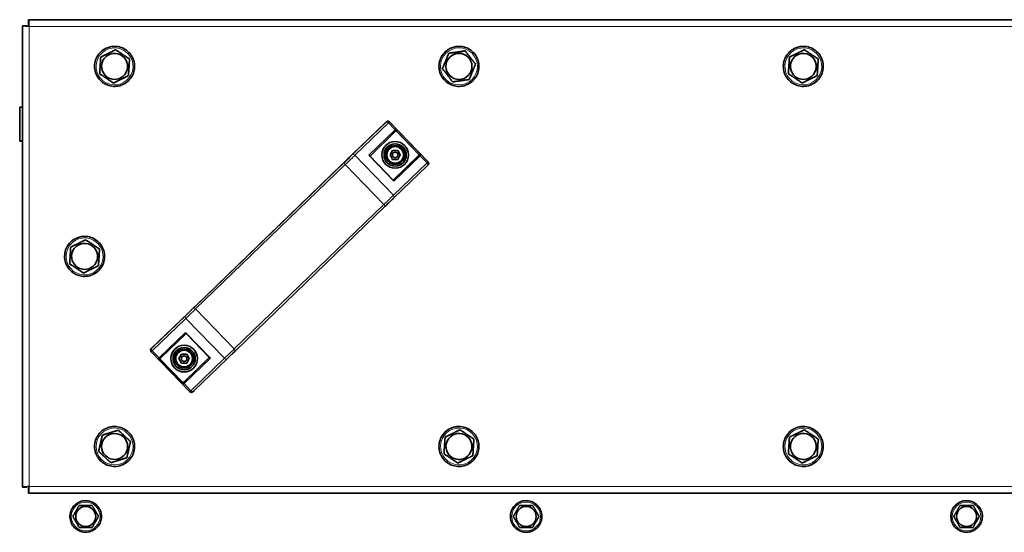
# Model space of a CAD drawing. Units: millimetres. Extents: x 1256 to 11261, y 111 to 7015.
# Drawn here: x 9854 to 10297, y 4855 to 5086 of the extents above; entities that cross this region are included whole.
import ezdxf

# ---------------------------------------------------------------- set-up
doc = ezdxf.new("R2010")
doc.units = ezdxf.units.MM
doc.layers.add('Widoczne (ISO)', color=1, linetype='Continuous', lineweight=35)
doc.layers.add('Widoczne wąskie (ISO)', color=3, linetype='Continuous', lineweight=9)

msp = doc.modelspace()

# ---------------------------------------------------------------- linework, layer by layer
at = {"layer": 'Widoczne (ISO)'}
for p, q in [((9855.33, 5083.37), (9855.33, 5083.37)), ((9855.33, 4875.78), (9855.33, 5083.37)), ((9857.33, 5083.37), (9855.33, 5083.37)), ((9858.03, 5086.07), (9858.04, 5086.07)), ((9858.03, 5084.07), (9858.03, 5086.07)), ((9858.04, 5084.07), (9858.03, 5084.07)), ((9858.04, 5086.07), (10555.62, 5086.07)), ((9858.04, 5084.07), (9858.04, 5086.07)), ((9897.32, 5072.56), (9897.32, 5072.56)), ((10047.22, 5070.99), (10047.22, 5070.99)), ((10054.65, 5072.03), (10054.65, 5072.03)), ((10207.32, 5072.56), (10207.32, 5072.56)), ((9890.59, 5069.24), (9890.59, 5069.24)), ((10200.59, 5069.24), (10200.59, 5069.24)), ((9890.11, 5061.75), (9890.11, 5061.75)), ((10044.4, 5064.04), (10044.4, 5064.04)), ((10200.11, 5061.75), (10200.11, 5061.75)), ((9896.35, 5057.58), (9896.35, 5057.58)), ((10049.02, 5058.12), (10049.02, 5058.12)), ((10206.35, 5057.58), (10206.35, 5057.58)), ((9854.12, 5031.37), (9854.12, 5046.77)), ((9854.12, 5046.77), (9855.33, 5046.77)), ((10002.6, 5024.19), (10019.16, 5040.15)), ((10019.85, 5040.43), (10019.85, 5040.43)), ((10037.93, 5022.14), (10020.57, 5040.13)), ((10011.82, 5024.73), (10023.19, 5035.7)), ((9855.33, 5031.37), (9854.12, 5031.37)), ((10020.82, 5025.23), (10021.98, 5027.23)), ((10021.98, 5027.23), (10024.29, 5027.23)), ((10024.29, 5027.23), (10025.44, 5025.23)), ((10022.44, 5013.72), (10011.61, 5024.94)), ((10021.98, 5023.23), (10020.82, 5025.23)), ((10024.29, 5023.23), (10021.98, 5023.23)), ((10022.23, 5013.94), (10033.88, 5025.17)), ((10025.44, 5025.23), (10024.29, 5023.23)), ((9933.52, 4957.54), (9999.02, 5020.71)), ((10022.43, 5005.78), (10037.52, 5020.35)), ((9951.34, 4937.21), (10018.69, 5002.18)), ((9883.82, 4987.06), (9883.82, 4987.06)), ((9877.09, 4983.74), (9877.09, 4983.74)), ((9876.61, 4976.25), (9876.61, 4976.25)), ((9882.85, 4972.08), (9882.85, 4972.08)), ((9913.36, 4938.1), (9929.91, 4954.07)), ((9917.66, 4933.91), (9929.05, 4944.89)), ((9939.46, 4934.09), (9929.05, 4944.88)), ((9930.69, 4918.69), (9913.33, 4936.68)), ((9925.82, 4933.59), (9926.98, 4935.59)), ((9926.98, 4931.59), (9925.82, 4933.59)), ((9926.98, 4935.59), (9929.29, 4935.59)), ((9927.8, 4922.85), (9939.46, 4934.09)), ((9929.29, 4935.59), (9930.44, 4933.59)), ((9930.44, 4933.59), (9929.29, 4931.59)), ((9930.44, 4933.59), (9930.44, 4933.59)), ((9932.49, 4919.04), (9947.6, 4933.6)), ((9939.46, 4934.09), (9939.46, 4934.09)), ((9929.29, 4931.59), (9926.98, 4931.59)), ((9927.94, 4922.98), (9927.97, 4922.95)), ((9931.41, 4918.38), (9931.41, 4918.38)), ((10052.32, 4901.56), (10052.32, 4901.56)), ((10207.32, 4901.56), (10207.32, 4901.56)), ((9891.34, 4899.19), (9891.34, 4899.19)), ((9898.51, 4901.39), (9898.51, 4901.39)), ((10045.59, 4898.24), (10045.59, 4898.24)), ((10200.59, 4898.24), (10200.59, 4898.24)), ((9889.66, 4891.87), (9889.66, 4891.87)), ((10045.11, 4890.75), (10045.11, 4890.75)), ((10200.11, 4890.75), (10200.11, 4890.75)), ((9895.16, 4886.76), (9895.16, 4886.76)), ((10051.35, 4886.58), (10051.35, 4886.58)), ((10206.35, 4886.58), (10206.35, 4886.58)), ((9855.33, 4875.78), (9855.33, 4875.78)), ((9857.33, 4875.78), (9855.33, 4875.78)), ((9857.33, 4875.78), (9857.33, 4876.01)), ((9858.04, 4875.07), (9858.03, 4875.07)), ((9858.03, 4875.07), (9858.03, 4873.07)), ((9858.04, 4875.07), (9858.04, 4873.07)), ((9858.03, 4873.07), (9858.04, 4873.07)), ((10555.62, 4873.07), (9858.04, 4873.07)), ((9880.93, 4867.57), (9880.93, 4867.57)), ((9878.05, 4862.57), (9878.05, 4862.57)), ((9880.93, 4857.57), (9880.93, 4857.57))]:
    msp.add_line(p, q, dxfattribs=at)
for centre in [(10023.13, 5025.23), (9928.13, 4933.59)]:
    msp.add_circle(centre, 1.25, dxfattribs=at)
for centre, radius, start, end in [((10019.85, 5039.43), 1, 90, 133.9688), ((10023.13, 5025.23), 1.25, 270.0095, 89.9905), ((10003.3, 5023.47), 1, 133.9688, 141.4653), ((9930.6, 4953.35), 1, 126.4793, 133.9688), ((9914.05, 4937.38), 1, 133.9688, 223.9688), ((9928.13, 4933.59), 1.25, 270.0095, 89.9905), ((9931.41, 4919.38), 1, 223.9688, 270)]:
    msp.add_arc(centre, radius, start, end, dxfattribs=at)
for centre, major_axis in [((9896.84, 5065.07), (-0.38, -5.84)), ((10051.84, 5065.07), (0, 5.85)), ((10206.84, 5065.07), (-0.38, -5.84)), ((10023.13, 5025.23), (0, -6)), ((10023.13, 5025.23), (0, 5)), ((10023.13, 5025.23), (0, -4.25)), ((10023.13, 5025.23), (0, -3.75)), ((9883.34, 4979.57), (-0.38, -5.84)), ((9928.13, 4933.59), (0, -6)), ((9928.13, 4933.59), (0, -5)), ((9928.13, 4933.59), (0, -4.25)), ((9928.13, 4933.59), (0, -3.75)), ((9896.84, 4894.07), (0, -5.85)), ((10051.84, 4894.07), (-0.38, -5.84)), ((10206.84, 4894.07), (-0.38, -5.84)), ((9883.82, 4862.57), (0, 4.5)), ((10082.07, 4862.57), (0, 4.5)), ((10280.32, 4862.57), (0, 4.5))]:
    msp.add_ellipse(centre, major_axis=major_axis, ratio=1, dxfattribs=at)
for centre, major_axis, ratio, start_param, end_param in [((10020.44, 5033.06), (3.17, 3.06), 0.000208, 5.759722, 5.973771), ((10023.13, 5025.23), (0, -6), 1, 0, 3.140995), ((10010.97, 5024.74), (0.735, -0.013), 0.577425, 0.523499, 1.046882), ((10022.22, 5013.08), (0.013, 0.735), 0.577563, 5.235888, 5.759271), ((9929.07, 4945.74), (-0.013, -0.735), 0.577138, 5.236088, 5.759686), ((9928.63, 4945.32), (-0.417, 0.432), 0.00043, 3.141177, 4.188375), ((9928.13, 4933.59), (0, -6), 1, 0, 3.140995), ((9920.41, 4936.56), (-3.17, -3.06), 0.000208, 0.309845, 0.523893), ((9939.88, 4933.66), (-0.417, 0.432), 0.00043, 5.235573, 6.28277), ((9940.31, 4934.08), (-0.735, 0.013), 0.577276, 0.523914, 1.047513), ((9931.24, 4925.33), (-3.6, -3.47), 0.000208, 0.169142, 0.523814), ((9930.82, 4925.76), (-3.17, -3.05), 0.000208, 0.309616, 0.523814), ((9928.49, 4922.68), (-0.416, 0.432), 0.865918, 0.000415, 1.571211)]:
    msp.add_ellipse(centre, major_axis=major_axis, ratio=ratio, start_param=start_param, end_param=end_param, dxfattribs=at)
for points, knots in [([(9855.33, 5083.37), (9855.33, 5083.3), (9855.9, 5083.24), (9856.78, 5083.18), (9857.24, 5083.14), (9857.79, 5083.11), (9858.33, 5083.07)], [-1, -1, -1, -1, -0.346623, -0.346623, -0.346623, 0, 0, 0, 0]), ([(9858.33, 5083.07), (9857.88, 5083.16), (9857.45, 5083.24), (9857.36, 5083.33), (9857.34, 5083.34), (9857.33, 5083.35), (9857.33, 5083.37)], [0.0001904, 0.0001904, 0.0001904, 0.0001904, 0.8598922, 0.8598922, 0.8598922, 1, 1, 1, 1]), ([(9858.33, 5083.07), (9858.25, 5083.53), (9858.16, 5083.95), (9858.08, 5084.05), (9858.07, 5084.07), (9858.05, 5084.07), (9858.04, 5084.07)], [0.0000239, 0.0000239, 0.0000239, 0.0000239, 0.8598922, 0.8598922, 0.8598922, 1, 1, 1, 1]), ([(9858.1, 5085.91), (9858.14, 5085.69), (9858.19, 5085.22), (9858.23, 5084.63), (9858.27, 5084.16), (9858.3, 5083.62), (9858.33, 5083.07)], [-0.7897471, -0.7897471, -0.7897471, -0.7897471, -0.3466232, -0.3466232, -0.3466232, 0, 0, 0, 0]), ([(9896.83, 5074.07), (9897.79, 5074.07), (9898.75, 5073.92), (9900.58, 5073.32), (9901.44, 5072.87), (9902.98, 5071.72), (9903.66, 5071.02), (9904.76, 5069.45), (9905.18, 5068.58), (9905.73, 5066.74), (9905.86, 5065.77), (9905.8, 5063.85), (9905.62, 5062.9), (9904.96, 5061.09), (9904.49, 5060.24), (9903.3, 5058.74), (9902.58, 5058.08), (9900.98, 5057.03), (9900.09, 5056.63), (9898.23, 5056.13), (9897.27, 5056.03), (9895.35, 5056.15), (9894.4, 5056.36), (9892.62, 5057.07), (9891.78, 5057.56), (9890.31, 5058.8), (9889.68, 5059.54), (9888.67, 5061.17), (9888.3, 5062.07), (9887.85, 5063.94), (9887.78, 5064.91), (9887.95, 5066.82), (9888.19, 5067.76), (9888.95, 5069.52), (9889.47, 5070.34), (9890.75, 5071.78), (9891.51, 5072.39), (9893.17, 5073.35), (9894.08, 5073.7), (9895.61, 5074.01), (9896.22, 5074.07), (9896.83, 5074.07)], [0, 0, 0, 0, 0.32, 0.32, 0.64, 0.64, 0.96, 0.96, 1.28, 1.28, 1.6, 1.6, 1.92, 1.92, 2.24, 2.24, 2.56, 2.56, 2.88, 2.88, 3.2, 3.2, 3.52, 3.52, 3.84, 3.84, 4.16, 4.16, 4.48, 4.48, 4.8, 4.8, 5.12, 5.12, 5.44, 5.44, 5.76, 5.76, 6.08, 6.08, 6.283185, 6.283185, 6.283185, 6.283185]), ([(10051.83, 5074.07), (10052.79, 5074.07), (10053.75, 5073.92), (10055.58, 5073.32), (10056.44, 5072.87), (10057.98, 5071.72), (10058.66, 5071.02), (10059.76, 5069.45), (10060.18, 5068.58), (10060.73, 5066.74), (10060.86, 5065.77), (10060.8, 5063.85), (10060.62, 5062.9), (10059.96, 5061.09), (10059.49, 5060.24), (10058.3, 5058.74), (10057.58, 5058.08), (10055.98, 5057.03), (10055.09, 5056.63), (10053.23, 5056.13), (10052.27, 5056.03), (10050.35, 5056.15), (10049.4, 5056.36), (10047.62, 5057.07), (10046.78, 5057.56), (10045.31, 5058.8), (10044.68, 5059.54), (10043.67, 5061.17), (10043.3, 5062.07), (10042.85, 5063.94), (10042.78, 5064.91), (10042.95, 5066.82), (10043.19, 5067.76), (10043.95, 5069.52), (10044.47, 5070.34), (10045.75, 5071.78), (10046.51, 5072.39), (10048.17, 5073.35), (10049.08, 5073.7), (10050.61, 5074.01), (10051.22, 5074.07), (10051.83, 5074.07)], [0, 0, 0, 0, 0.32, 0.32, 0.64, 0.64, 0.96, 0.96, 1.28, 1.28, 1.6, 1.6, 1.92, 1.92, 2.24, 2.24, 2.56, 2.56, 2.88, 2.88, 3.2, 3.2, 3.52, 3.52, 3.84, 3.84, 4.16, 4.16, 4.48, 4.48, 4.8, 4.8, 5.12, 5.12, 5.44, 5.44, 5.76, 5.76, 6.08, 6.08, 6.283185, 6.283185, 6.283185, 6.283185]), ([(10206.83, 5074.07), (10207.79, 5074.07), (10208.75, 5073.92), (10210.58, 5073.32), (10211.44, 5072.87), (10212.98, 5071.72), (10213.66, 5071.02), (10214.76, 5069.45), (10215.18, 5068.58), (10215.73, 5066.74), (10215.86, 5065.77), (10215.8, 5063.85), (10215.62, 5062.9), (10214.96, 5061.09), (10214.49, 5060.24), (10213.3, 5058.74), (10212.58, 5058.08), (10210.98, 5057.03), (10210.09, 5056.63), (10208.23, 5056.13), (10207.27, 5056.03), (10205.35, 5056.15), (10204.4, 5056.36), (10202.62, 5057.07), (10201.78, 5057.56), (10200.31, 5058.8), (10199.68, 5059.54), (10198.67, 5061.17), (10198.3, 5062.07), (10197.85, 5063.94), (10197.78, 5064.91), (10197.95, 5066.82), (10198.19, 5067.76), (10198.95, 5069.52), (10199.47, 5070.34), (10200.75, 5071.78), (10201.51, 5072.39), (10203.17, 5073.35), (10204.08, 5073.7), (10205.61, 5074.01), (10206.22, 5074.07), (10206.83, 5074.07)], [0, 0, 0, 0, 0.32, 0.32, 0.64, 0.64, 0.96, 0.96, 1.28, 1.28, 1.6, 1.6, 1.92, 1.92, 2.24, 2.24, 2.56, 2.56, 2.88, 2.88, 3.2, 3.2, 3.52, 3.52, 3.84, 3.84, 4.16, 4.16, 4.48, 4.48, 4.8, 4.8, 5.12, 5.12, 5.44, 5.44, 5.76, 5.76, 6.08, 6.08, 6.283185, 6.283185, 6.283185, 6.283185]), ([(10019.85, 5040.43), (10019.96, 5040.43), (10020.07, 5040.42), (10020.27, 5040.35), (10020.37, 5040.3), (10020.5, 5040.2), (10020.54, 5040.17), (10020.57, 5040.13)], [0, 0, 0, 0, 0.0324296, 0.0324296, 0.06427289, 0.06427289, 0.0800434, 0.0800434, 0.0800434, 0.0800434]), ([(10023.56, 5036.08), (10023.59, 5036.14), (10023.62, 5036.19), (10023.66, 5036.33), (10023.68, 5036.4), (10023.69, 5036.56), (10023.68, 5036.64), (10023.65, 5036.78), (10023.62, 5036.85), (10023.58, 5036.91), (10023.58, 5036.91), (10023.58, 5036.91)], [-0.1033695, -0.1033695, -0.1033695, -0.1033695, -0.0840213, -0.0840213, -0.0587826, -0.0587826, -0.0302154, -0.0302154, 0, 0, 0.0005022, 0.0005022, 0.0005022, 0.0005022]), ([(9999.02, 5020.71), (9999.41, 5021.09), (9999.8, 5021.47), (10000.53, 5022.17), (10000.88, 5022.51), (10001.49, 5023.1), (10001.76, 5023.36), (10002.19, 5023.78), (10002.36, 5023.94), (10002.52, 5024.1), (10002.56, 5024.13), (10002.59, 5024.16), (10002.6, 5024.17), (10002.61, 5024.18), (10002.61, 5024.18), (10002.61, 5024.18), (10002.61, 5024.18), (10002.61, 5024.18)], [0, 0, 0, 0, 0.1621324, 0.1621324, 0.3213351, 0.3213351, 0.4806376, 0.4806376, 0.6399149, 0.6399149, 0.7186979, 0.7186979, 0.7442453, 0.7442453, 0.7634054, 0.7634054, 0.7650389, 0.7650389, 0.7650389, 0.7650389]), ([(10034.82, 5025.25), (10034.82, 5025.25), (10034.82, 5025.25), (10034.76, 5025.3), (10034.7, 5025.33), (10034.55, 5025.37), (10034.47, 5025.38), (10034.32, 5025.37), (10034.24, 5025.36), (10034.11, 5025.32), (10034.05, 5025.3), (10033.99, 5025.26)], [-0.1028273, -0.1028273, -0.1028273, -0.1028273, -0.1023301, -0.1023301, -0.0724185, -0.0724185, -0.0441386, -0.0441386, -0.0191537, -0.0191537, 0, 0, 0, 0]), ([(10037.93, 5022.14), (10038, 5022.06), (10038.07, 5021.97), (10038.16, 5021.77), (10038.19, 5021.67), (10038.22, 5021.46), (10038.21, 5021.35), (10038.17, 5021.14), (10038.13, 5021.04), (10038.05, 5020.9), (10038.02, 5020.86), (10037.97, 5020.8), (10037.96, 5020.78), (10037.94, 5020.76), (10037.93, 5020.75), (10037.93, 5020.74), (10037.92, 5020.74), (10037.92, 5020.74), (10037.92, 5020.74), (10037.92, 5020.73), (10037.91, 5020.73), (10037.91, 5020.73), (10037.91, 5020.73), (10037.91, 5020.73), (10037.91, 5020.72), (10037.9, 5020.72), (10037.9, 5020.71), (10037.87, 5020.69), (10037.83, 5020.65), (10037.72, 5020.54), (10037.63, 5020.46), (10037.52, 5020.35)], [0, 0, 0, 0, 0.0324297, 0.0324297, 0.0642731, 0.0642731, 0.0961374, 0.0961374, 0.1280009, 0.1280009, 0.1437695, 0.1437695, 0.1512262, 0.1512262, 0.1532595, 0.1532595, 0.1542929, 0.1542929, 0.1559176, 0.1559176, 0.1575246, 0.1575246, 0.160633, 0.160633, 0.1689335, 0.1689335, 0.1938199, 0.1938199, 0.2687798, 0.2687798, 0.360729, 0.360729, 0.360729, 0.360729]), ([(10022.43, 5005.78), (10022.2, 5005.56), (10021.89, 5005.27), (10021.2, 5004.59), (10020.8, 5004.21), (10019.96, 5003.4), (10019.5, 5002.96), (10018.92, 5002.4), (10018.81, 5002.29), (10018.69, 5002.18)], [0.000072, 0.000072, 0.000072, 0.000072, 0.1946835, 0.1946835, 0.3858001, 0.3858001, 0.5770079, 0.5770079, 0.6258331, 0.6258331, 0.6258331, 0.6258331]), ([(9883.33, 4988.57), (9884.29, 4988.57), (9885.25, 4988.42), (9887.08, 4987.82), (9887.94, 4987.37), (9889.48, 4986.22), (9890.16, 4985.52), (9891.26, 4983.95), (9891.68, 4983.08), (9892.23, 4981.24), (9892.36, 4980.27), (9892.3, 4978.35), (9892.12, 4977.4), (9891.46, 4975.59), (9890.99, 4974.74), (9889.8, 4973.24), (9889.08, 4972.58), (9887.48, 4971.53), (9886.59, 4971.13), (9884.73, 4970.63), (9883.77, 4970.53), (9881.85, 4970.65), (9880.9, 4970.86), (9879.12, 4971.57), (9878.28, 4972.06), (9876.81, 4973.3), (9876.18, 4974.04), (9875.17, 4975.67), (9874.8, 4976.57), (9874.35, 4978.44), (9874.28, 4979.41), (9874.45, 4981.32), (9874.69, 4982.26), (9875.45, 4984.02), (9875.97, 4984.84), (9877.25, 4986.28), (9878.01, 4986.89), (9879.67, 4987.85), (9880.58, 4988.2), (9882.11, 4988.51), (9882.72, 4988.57), (9883.33, 4988.57)], [0, 0, 0, 0, 0.32, 0.32, 0.64, 0.64, 0.96, 0.96, 1.28, 1.28, 1.6, 1.6, 1.92, 1.92, 2.24, 2.24, 2.56, 2.56, 2.88, 2.88, 3.2, 3.2, 3.52, 3.52, 3.84, 3.84, 4.16, 4.16, 4.48, 4.48, 4.8, 4.8, 5.12, 5.12, 5.44, 5.44, 5.76, 5.76, 6.08, 6.08, 6.283185, 6.283185, 6.283185, 6.283185]), ([(9929.93, 4954.07), (9929.93, 4954.07), (9929.93, 4954.07), (9929.94, 4954.08), (9929.95, 4954.09), (9930.01, 4954.15), (9930.11, 4954.25), (9930.41, 4954.54), (9930.63, 4954.75), (9931.15, 4955.25), (9931.46, 4955.55), (9932.13, 4956.19), (9932.5, 4956.55), (9933.09, 4957.12), (9933.31, 4957.33), (9933.52, 4957.54)], [0.0882453, 0.0882453, 0.0882453, 0.0882453, 0.0996647, 0.0996647, 0.145983, 0.145983, 0.286142, 0.286142, 0.4451048, 0.4451048, 0.6043434, 0.6043434, 0.763635, 0.763635, 0.8537, 0.8537, 0.8537, 0.8537]), ([(9951.34, 4937.21), (9950.88, 4936.76), (9950.4, 4936.3), (9949.53, 4935.46), (9949.11, 4935.06), (9948.38, 4934.35), (9948.05, 4934.04), (9947.72, 4933.72), (9947.66, 4933.66), (9947.6, 4933.6)], [0, 0, 0, 0, 0.1945884, 0.1945884, 0.3856623, 0.3856623, 0.5768678, 0.5768678, 0.6258347, 0.6258347, 0.6258347, 0.6258347]), ([(9917.27, 4933.56), (9917.22, 4933.52), (9917.16, 4933.5), (9917.02, 4933.46), (9916.95, 4933.44), (9916.79, 4933.44), (9916.71, 4933.45), (9916.57, 4933.49), (9916.5, 4933.52), (9916.44, 4933.56), (9916.44, 4933.56), (9916.44, 4933.57)], [0, 0, 0, 0, 0.0191537, 0.0191537, 0.0441386, 0.0441386, 0.0724185, 0.0724185, 0.1023301, 0.1023301, 0.1028273, 0.1028273, 0.1028273, 0.1028273]), ([(9927.69, 4921.91), (9927.69, 4921.91), (9927.69, 4921.91), (9927.65, 4921.97), (9927.62, 4922.04), (9927.58, 4922.18), (9927.58, 4922.26), (9927.59, 4922.41), (9927.6, 4922.49), (9927.65, 4922.63), (9927.67, 4922.68), (9927.71, 4922.74)], [-0.0005022, -0.0005022, -0.0005022, -0.0005022, 0, 0, 0.0302154, 0.0302154, 0.0587826, 0.0587826, 0.0840213, 0.0840213, 0.1033695, 0.1033695, 0.1033695, 0.1033695]), ([(9932.49, 4919.04), (9932.34, 4918.89), (9932.22, 4918.78), (9932.14, 4918.7), (9932.12, 4918.68), (9932.11, 4918.67), (9932.11, 4918.67), (9932.1, 4918.66), (9932.1, 4918.66), (9932.09, 4918.65), (9932.09, 4918.65), (9932.09, 4918.65), (9932.09, 4918.65), (9932.08, 4918.64), (9932.08, 4918.64), (9932.07, 4918.63), (9932.06, 4918.63), (9932.04, 4918.6), (9932.02, 4918.59), (9931.97, 4918.55), (9931.93, 4918.53), (9931.8, 4918.46), (9931.71, 4918.42), (9931.54, 4918.39), (9931.48, 4918.38), (9931.41, 4918.38)], [0, 0, 0, 0, 0.1298204, 0.1298204, 0.1760257, 0.1760257, 0.1955433, 0.1955433, 0.202869, 0.202869, 0.2044929, 0.2044929, 0.2061092, 0.2061092, 0.2077409, 0.2077409, 0.2110175, 0.2110175, 0.2174472, 0.2174472, 0.2306347, 0.2306347, 0.2609651, 0.2609651, 0.2806803, 0.2806803, 0.2806803, 0.2806803]), ([(9896.83, 4903.07), (9897.79, 4903.07), (9898.75, 4902.92), (9900.58, 4902.32), (9901.44, 4901.87), (9902.98, 4900.72), (9903.66, 4900.02), (9904.76, 4898.45), (9905.18, 4897.58), (9905.73, 4895.74), (9905.86, 4894.77), (9905.8, 4892.85), (9905.62, 4891.9), (9904.96, 4890.09), (9904.49, 4889.24), (9903.3, 4887.74), (9902.58, 4887.08), (9900.98, 4886.03), (9900.09, 4885.63), (9898.23, 4885.13), (9897.27, 4885.03), (9895.35, 4885.15), (9894.4, 4885.36), (9892.62, 4886.07), (9891.78, 4886.56), (9890.31, 4887.8), (9889.68, 4888.54), (9888.67, 4890.17), (9888.3, 4891.07), (9887.85, 4892.94), (9887.78, 4893.91), (9887.95, 4895.82), (9888.19, 4896.76), (9888.95, 4898.52), (9889.47, 4899.34), (9890.75, 4900.78), (9891.51, 4901.39), (9893.17, 4902.35), (9894.08, 4902.7), (9895.61, 4903.01), (9896.22, 4903.07), (9896.83, 4903.07)], [0, 0, 0, 0, 0.32, 0.32, 0.64, 0.64, 0.96, 0.96, 1.28, 1.28, 1.6, 1.6, 1.92, 1.92, 2.24, 2.24, 2.56, 2.56, 2.88, 2.88, 3.2, 3.2, 3.52, 3.52, 3.84, 3.84, 4.16, 4.16, 4.48, 4.48, 4.8, 4.8, 5.12, 5.12, 5.44, 5.44, 5.76, 5.76, 6.08, 6.08, 6.283185, 6.283185, 6.283185, 6.283185]), ([(10051.83, 4903.07), (10052.79, 4903.07), (10053.75, 4902.92), (10055.58, 4902.32), (10056.44, 4901.87), (10057.98, 4900.72), (10058.66, 4900.02), (10059.76, 4898.45), (10060.18, 4897.58), (10060.73, 4895.74), (10060.86, 4894.77), (10060.8, 4892.85), (10060.62, 4891.9), (10059.96, 4890.09), (10059.49, 4889.24), (10058.3, 4887.74), (10057.58, 4887.08), (10055.98, 4886.03), (10055.09, 4885.63), (10053.23, 4885.13), (10052.27, 4885.03), (10050.35, 4885.15), (10049.4, 4885.36), (10047.62, 4886.07), (10046.78, 4886.56), (10045.31, 4887.8), (10044.68, 4888.54), (10043.67, 4890.17), (10043.3, 4891.07), (10042.85, 4892.94), (10042.78, 4893.91), (10042.95, 4895.82), (10043.19, 4896.76), (10043.95, 4898.52), (10044.47, 4899.34), (10045.75, 4900.78), (10046.51, 4901.39), (10048.17, 4902.35), (10049.08, 4902.7), (10050.61, 4903.01), (10051.22, 4903.07), (10051.83, 4903.07)], [0, 0, 0, 0, 0.32, 0.32, 0.64, 0.64, 0.96, 0.96, 1.28, 1.28, 1.6, 1.6, 1.92, 1.92, 2.24, 2.24, 2.56, 2.56, 2.88, 2.88, 3.2, 3.2, 3.52, 3.52, 3.84, 3.84, 4.16, 4.16, 4.48, 4.48, 4.8, 4.8, 5.12, 5.12, 5.44, 5.44, 5.76, 5.76, 6.08, 6.08, 6.283185, 6.283185, 6.283185, 6.283185]), ([(10206.83, 4903.07), (10207.79, 4903.07), (10208.75, 4902.92), (10210.58, 4902.32), (10211.44, 4901.87), (10212.98, 4900.72), (10213.66, 4900.02), (10214.76, 4898.45), (10215.18, 4897.58), (10215.73, 4895.74), (10215.86, 4894.77), (10215.8, 4892.85), (10215.62, 4891.9), (10214.96, 4890.09), (10214.49, 4889.24), (10213.3, 4887.74), (10212.58, 4887.08), (10210.98, 4886.03), (10210.09, 4885.63), (10208.23, 4885.13), (10207.27, 4885.03), (10205.35, 4885.15), (10204.4, 4885.36), (10202.62, 4886.07), (10201.78, 4886.56), (10200.31, 4887.8), (10199.68, 4888.54), (10198.67, 4890.17), (10198.3, 4891.07), (10197.85, 4892.94), (10197.78, 4893.91), (10197.95, 4895.82), (10198.19, 4896.76), (10198.95, 4898.52), (10199.47, 4899.34), (10200.75, 4900.78), (10201.51, 4901.39), (10203.17, 4902.35), (10204.08, 4902.7), (10205.61, 4903.01), (10206.22, 4903.07), (10206.83, 4903.07)], [0, 0, 0, 0, 0.32, 0.32, 0.64, 0.64, 0.96, 0.96, 1.28, 1.28, 1.6, 1.6, 1.92, 1.92, 2.24, 2.24, 2.56, 2.56, 2.88, 2.88, 3.2, 3.2, 3.52, 3.52, 3.84, 3.84, 4.16, 4.16, 4.48, 4.48, 4.8, 4.8, 5.12, 5.12, 5.44, 5.44, 5.76, 5.76, 6.08, 6.08, 6.283185, 6.283185, 6.283185, 6.283185]), ([(9855.49, 4875.84), (9855.72, 4875.89), (9856.18, 4875.93), (9856.78, 4875.97), (9857.24, 4876.01), (9857.79, 4876.04), (9858.33, 4876.07)], [-0.7897471, -0.7897471, -0.7897471, -0.7897471, -0.3466232, -0.3466232, -0.3466232, 0, 0, 0, 0]), ([(9858.33, 4876.07), (9858.25, 4875.62), (9858.16, 4875.2), (9858.08, 4875.1), (9858.07, 4875.08), (9858.05, 4875.07), (9858.04, 4875.07)], [0.0000239, 0.0000239, 0.0000239, 0.0000239, 0.8598922, 0.8598922, 0.8598922, 1, 1, 1, 1]), ([(9858.1, 4873.24), (9858.14, 4873.46), (9858.19, 4873.93), (9858.23, 4874.52), (9858.27, 4874.99), (9858.3, 4875.53), (9858.33, 4876.07)], [-0.7897471, -0.7897471, -0.7897471, -0.7897471, -0.3466232, -0.3466232, -0.3466232, 0, 0, 0, 0]), ([(9883.82, 4869.67), (9884.58, 4869.67), (9885.33, 4869.55), (9886.77, 4869.08), (9887.45, 4868.72), (9888.67, 4867.82), (9889.2, 4867.27), (9890.07, 4866.03), (9890.4, 4865.34), (9890.84, 4863.89), (9890.94, 4863.12), (9890.89, 4861.61), (9890.75, 4860.86), (9890.23, 4859.43), (9889.86, 4858.76), (9888.92, 4857.58), (9888.35, 4857.06), (9887.09, 4856.23), (9886.39, 4855.91), (9884.92, 4855.52), (9884.16, 4855.44), (9882.65, 4855.53), (9881.9, 4855.7), (9880.49, 4856.26), (9879.83, 4856.65), (9878.67, 4857.62), (9878.17, 4858.2), (9877.38, 4859.49), (9877.09, 4860.2), (9876.74, 4861.68), (9876.68, 4862.44), (9876.81, 4863.95), (9877, 4864.69), (9877.6, 4866.08), (9878.01, 4866.73), (9879.02, 4867.86), (9879.62, 4868.35), (9880.93, 4869.1), (9881.65, 4869.38), (9882.86, 4869.63), (9883.34, 4869.67), (9883.82, 4869.67)], [0, 0, 0, 0, 0.32, 0.32, 0.64, 0.64, 0.96, 0.96, 1.28, 1.28, 1.6, 1.6, 1.92, 1.92, 2.24, 2.24, 2.56, 2.56, 2.88, 2.88, 3.2, 3.2, 3.52, 3.52, 3.84, 3.84, 4.16, 4.16, 4.48, 4.48, 4.8, 4.8, 5.12, 5.12, 5.44, 5.44, 5.76, 5.76, 6.08, 6.08, 6.283185, 6.283185, 6.283185, 6.283185]), ([(10082.07, 4869.67), (10082.83, 4869.67), (10083.58, 4869.55), (10085.02, 4869.08), (10085.7, 4868.72), (10086.92, 4867.82), (10087.45, 4867.27), (10088.32, 4866.03), (10088.65, 4865.34), (10089.09, 4863.89), (10089.19, 4863.12), (10089.14, 4861.61), (10089, 4860.86), (10088.48, 4859.43), (10088.11, 4858.76), (10087.17, 4857.58), (10086.6, 4857.06), (10085.34, 4856.23), (10084.64, 4855.91), (10083.17, 4855.52), (10082.41, 4855.44), (10080.9, 4855.53), (10080.15, 4855.7), (10078.74, 4856.26), (10078.08, 4856.65), (10076.92, 4857.62), (10076.42, 4858.2), (10075.63, 4859.49), (10075.34, 4860.2), (10074.99, 4861.68), (10074.93, 4862.44), (10075.06, 4863.95), (10075.25, 4864.69), (10075.85, 4866.08), (10076.26, 4866.73), (10077.27, 4867.86), (10077.87, 4868.35), (10079.18, 4869.1), (10079.9, 4869.38), (10081.11, 4869.63), (10081.59, 4869.67), (10082.07, 4869.67)], [0, 0, 0, 0, 0.32, 0.32, 0.64, 0.64, 0.96, 0.96, 1.28, 1.28, 1.6, 1.6, 1.92, 1.92, 2.24, 2.24, 2.56, 2.56, 2.88, 2.88, 3.2, 3.2, 3.52, 3.52, 3.84, 3.84, 4.16, 4.16, 4.48, 4.48, 4.8, 4.8, 5.12, 5.12, 5.44, 5.44, 5.76, 5.76, 6.08, 6.08, 6.283185, 6.283185, 6.283185, 6.283185]), ([(10280.32, 4869.67), (10281.08, 4869.67), (10281.83, 4869.55), (10283.27, 4869.08), (10283.95, 4868.72), (10285.17, 4867.82), (10285.7, 4867.27), (10286.57, 4866.03), (10286.9, 4865.34), (10287.34, 4863.89), (10287.44, 4863.12), (10287.39, 4861.61), (10287.25, 4860.86), (10286.73, 4859.43), (10286.36, 4858.76), (10285.42, 4857.58), (10284.85, 4857.06), (10283.59, 4856.23), (10282.89, 4855.91), (10281.42, 4855.52), (10280.66, 4855.44), (10279.15, 4855.53), (10278.4, 4855.7), (10276.99, 4856.26), (10276.33, 4856.65), (10275.17, 4857.62), (10274.67, 4858.2), (10273.88, 4859.49), (10273.59, 4860.2), (10273.24, 4861.68), (10273.18, 4862.44), (10273.31, 4863.95), (10273.5, 4864.69), (10274.1, 4866.08), (10274.51, 4866.73), (10275.52, 4867.86), (10276.12, 4868.35), (10277.43, 4869.1), (10278.15, 4869.38), (10279.36, 4869.63), (10279.84, 4869.67), (10280.32, 4869.67)], [0, 0, 0, 0, 0.32, 0.32, 0.64, 0.64, 0.96, 0.96, 1.28, 1.28, 1.6, 1.6, 1.92, 1.92, 2.24, 2.24, 2.56, 2.56, 2.88, 2.88, 3.2, 3.2, 3.52, 3.52, 3.84, 3.84, 4.16, 4.16, 4.48, 4.48, 4.8, 4.8, 5.12, 5.12, 5.44, 5.44, 5.76, 5.76, 6.08, 6.08, 6.283185, 6.283185, 6.283185, 6.283185])]:
    msp.add_open_spline(points, degree=3, knots=knots, dxfattribs=at)
for points in [[(9858.04, 5086.07), (9858.06, 5086.07), (9858.08, 5086.02), (9858.1, 5085.91)], [(10023.46, 5035.97), (10023.5, 5036), (10023.53, 5036.04), (10023.56, 5036.08)], [(10033.99, 5025.26), (10033.95, 5025.24), (10033.91, 5025.2), (10033.88, 5025.17)], [(9917.27, 4933.56), (9917.31, 4933.58), (9917.36, 4933.61), (9917.39, 4933.65)], [(9927.8, 4922.85), (9927.77, 4922.82), (9927.74, 4922.78), (9927.71, 4922.74)], [(9855.33, 4875.78), (9855.33, 4875.8), (9855.39, 4875.82), (9855.49, 4875.84)], [(9858.04, 4873.07), (9858.06, 4873.07), (9858.08, 4873.13), (9858.1, 4873.24)]]:
    msp.add_open_spline(points, degree=3, dxfattribs=at)
for points, weights in [([(9890.59, 5069.24), (9893.95, 5070.9), (9897.32, 5072.56)], [1, 1.15470053838, 1]), ([(9890.59, 5069.24), (9893.95, 5070.9), (9897.32, 5072.56)], [1.05723361199, 1.22078822095, 1.05723361199]), ([(9897.32, 5072.56), (9900.44, 5070.48), (9903.56, 5068.4)], [1, 1.15470053838, 1]), ([(10044.4, 5064.04), (10045.81, 5067.52), (10047.22, 5070.99)], [1, 1.15470053838, 1]), ([(10044.4, 5064.04), (10045.81, 5067.52), (10047.22, 5070.99)], [1.05723361199, 1.22078822095, 1.05723361199]), ([(10047.22, 5070.99), (10050.94, 5071.51), (10054.65, 5072.03)], [1, 1.15470053838, 1]), ([(10047.22, 5070.99), (10050.94, 5071.51), (10054.65, 5072.03)], [1.05723361199, 1.22078822095, 1.05723361199]), ([(10054.65, 5072.03), (10056.96, 5069.07), (10059.27, 5066.11)], [1, 1.15470053838, 1]), ([(10200.59, 5069.24), (10203.95, 5070.9), (10207.32, 5072.56)], [1, 1.15470053838, 1]), ([(10200.59, 5069.24), (10203.95, 5070.9), (10207.32, 5072.56)], [1.05723361199, 1.22078822095, 1.05723361199]), ([(10207.32, 5072.56), (10210.44, 5070.48), (10213.56, 5068.4)], [1, 1.15470053838, 1]), ([(9890.11, 5061.75), (9890.35, 5065.49), (9890.59, 5069.24)], [1, 1.15470053838, 1]), ([(9890.11, 5061.75), (9890.35, 5065.49), (9890.59, 5069.24)], [1.05723361199, 1.22078822095, 1.05723361199]), ([(9903.56, 5068.4), (9903.32, 5064.66), (9903.08, 5060.91)], [1, 1.15470053838, 1]), ([(10059.27, 5066.11), (10057.86, 5062.63), (10056.45, 5059.16)], [1, 1.15470053838, 1]), ([(10200.11, 5061.75), (10200.35, 5065.49), (10200.59, 5069.24)], [1, 1.15470053838, 1]), ([(10200.11, 5061.75), (10200.35, 5065.49), (10200.59, 5069.24)], [1.05723361199, 1.22078822095, 1.05723361199]), ([(10213.56, 5068.4), (10213.32, 5064.66), (10213.08, 5060.91)], [1, 1.15470053838, 1]), ([(9896.35, 5057.58), (9893.23, 5059.67), (9890.11, 5061.75)], [1, 1.15470053838, 1]), ([(9896.35, 5057.58), (9893.23, 5059.67), (9890.11, 5061.75)], [1.05723361199, 1.22078822095, 1.05723361199]), ([(10049.02, 5058.12), (10046.71, 5061.08), (10044.4, 5064.04)], [1, 1.15470053838, 1]), ([(10049.02, 5058.12), (10046.71, 5061.08), (10044.4, 5064.04)], [1.05723361199, 1.22078822095, 1.05723361199]), ([(10206.35, 5057.58), (10203.23, 5059.67), (10200.11, 5061.75)], [1, 1.15470053838, 1]), ([(10206.35, 5057.58), (10203.23, 5059.67), (10200.11, 5061.75)], [1.05723361199, 1.22078822095, 1.05723361199]), ([(9903.08, 5060.91), (9899.72, 5059.25), (9896.35, 5057.58)], [1, 1.15470053838, 1]), ([(10056.45, 5059.16), (10052.73, 5058.64), (10049.02, 5058.12)], [1, 1.15470053838, 1]), ([(10049.02, 5058.12), (10049.02, 5058.12), (10049.02, 5058.12)], [1.0572849421, 1.05725928107, 1.05723361199]), ([(10213.08, 5060.91), (10209.72, 5059.25), (10206.35, 5057.58)], [1, 1.15470053838, 1]), ([(10025.44, 5025.23), (10024.86, 5026.23), (10024.29, 5027.23)], [1, 1.15470053838, 1]), ([(10024.29, 5023.23), (10024.86, 5024.23), (10025.44, 5025.23)], [1, 1.15470053838, 1]), ([(9877.09, 4983.74), (9880.45, 4985.4), (9883.82, 4987.06)], [1, 1.15470053838, 1]), ([(9877.09, 4983.74), (9880.45, 4985.4), (9883.82, 4987.06)], [1.05723361199, 1.22078822095, 1.05723361199]), ([(9883.82, 4987.06), (9886.94, 4984.98), (9890.06, 4982.9)], [1, 1.15470053838, 1]), ([(9876.61, 4976.25), (9876.85, 4979.99), (9877.09, 4983.74)], [1, 1.15470053838, 1]), ([(9876.61, 4976.25), (9876.85, 4979.99), (9877.09, 4983.74)], [1.05723361199, 1.22078822095, 1.05723361199]), ([(9890.06, 4982.9), (9889.82, 4979.16), (9889.58, 4975.41)], [1, 1.15470053838, 1]), ([(9882.85, 4972.08), (9879.73, 4974.17), (9876.61, 4976.25)], [1, 1.15470053838, 1]), ([(9882.85, 4972.08), (9879.73, 4974.17), (9876.61, 4976.25)], [1.05723361199, 1.22078822095, 1.05723361199]), ([(9889.58, 4975.41), (9886.22, 4973.75), (9882.85, 4972.08)], [1, 1.15470053838, 1]), ([(9930.44, 4933.59), (9929.86, 4934.59), (9929.28, 4935.59)], [1, 1.15470053838, 1]), ([(9929.28, 4931.59), (9929.86, 4932.59), (9930.44, 4933.59)], [1, 1.15470053838, 1]), ([(10045.59, 4898.24), (10048.95, 4899.9), (10052.32, 4901.56)], [1, 1.15470053838, 1]), ([(10045.59, 4898.24), (10048.95, 4899.9), (10052.32, 4901.56)], [1.05723361199, 1.22078822095, 1.05723361199]), ([(10052.32, 4901.56), (10055.44, 4899.48), (10058.56, 4897.4)], [1, 1.15470053838, 1]), ([(10200.59, 4898.24), (10203.95, 4899.9), (10207.32, 4901.56)], [1, 1.15470053838, 1]), ([(10200.59, 4898.24), (10203.95, 4899.9), (10207.32, 4901.56)], [1.05723361199, 1.22078822095, 1.05723361199]), ([(10207.32, 4901.56), (10210.44, 4899.48), (10213.56, 4897.4)], [1, 1.15470053838, 1]), ([(9889.66, 4891.87), (9890.5, 4895.53), (9891.34, 4899.19)], [1, 1.15470053838, 1]), ([(9889.66, 4891.87), (9890.5, 4895.53), (9891.34, 4899.19)], [1.05723361199, 1.22078822095, 1.05723361199]), ([(9891.34, 4899.19), (9894.93, 4900.29), (9898.51, 4901.39)], [1, 1.15470053838, 1]), ([(9891.34, 4899.19), (9894.92, 4900.29), (9898.51, 4901.39)], [1.05723361199, 1.22078822095, 1.05723361199]), ([(9898.51, 4901.39), (9901.26, 4898.84), (9904.01, 4896.28)], [1, 1.15470053838, 1]), ([(10045.11, 4890.75), (10045.35, 4894.49), (10045.59, 4898.24)], [1, 1.15470053838, 1]), ([(10045.11, 4890.75), (10045.35, 4894.49), (10045.59, 4898.24)], [1.05723361199, 1.22078822095, 1.05723361199]), ([(10058.56, 4897.4), (10058.32, 4893.66), (10058.08, 4889.91)], [1, 1.15470053838, 1]), ([(10200.11, 4890.75), (10200.35, 4894.49), (10200.59, 4898.24)], [1, 1.15470053838, 1]), ([(10200.11, 4890.75), (10200.35, 4894.49), (10200.59, 4898.24)], [1.05723361199, 1.22078822095, 1.05723361199]), ([(10213.56, 4897.4), (10213.32, 4893.66), (10213.08, 4889.91)], [1, 1.15470053838, 1]), ([(9904.01, 4896.28), (9903.17, 4892.62), (9902.33, 4888.96)], [1, 1.15470053838, 1]), ([(9895.16, 4886.76), (9892.41, 4889.31), (9889.66, 4891.87)], [1, 1.15470053838, 1]), ([(9895.16, 4886.76), (9892.41, 4889.31), (9889.66, 4891.87)], [1.05723361199, 1.22078822095, 1.05723361199]), ([(9902.33, 4888.96), (9898.75, 4887.86), (9895.16, 4886.76)], [1, 1.15470053838, 1]), ([(10051.35, 4886.58), (10048.23, 4888.67), (10045.11, 4890.75)], [1, 1.15470053838, 1]), ([(10051.35, 4886.58), (10048.23, 4888.67), (10045.11, 4890.75)], [1.05723361199, 1.22078822095, 1.05723361199]), ([(10058.08, 4889.91), (10054.72, 4888.25), (10051.35, 4886.58)], [1, 1.15470053838, 1]), ([(10206.35, 4886.58), (10203.23, 4888.67), (10200.11, 4890.75)], [1, 1.15470053838, 1]), ([(10206.35, 4886.58), (10203.23, 4888.67), (10200.11, 4890.75)], [1.05723361199, 1.22078822095, 1.05723361199]), ([(10213.08, 4889.91), (10209.72, 4888.25), (10206.35, 4886.58)], [1, 1.15470053838, 1]), ([(9878.05, 4862.57), (9879.49, 4865.07), (9880.93, 4867.57)], [1, 1.15470053838, 1]), ([(9878.05, 4862.57), (9879.49, 4865.07), (9880.93, 4867.57)], [1.06417387323, 1.22880214435, 1.06417387323]), ([(9880.93, 4867.57), (9883.82, 4867.57), (9886.71, 4867.57)], [1, 1.15470053838, 1]), ([(9886.71, 4867.57), (9888.15, 4865.07), (9889.59, 4862.57)], [1, 1.15470053838, 1]), ([(10076.3, 4862.57), (10077.74, 4865.07), (10079.18, 4867.57)], [1.06417387323, 1.22880214435, 1.06417387323]), ([(10076.3, 4862.57), (10077.74, 4865.07), (10079.18, 4867.57)], [1, 1.15470053838, 1]), ([(10079.18, 4867.57), (10079.18, 4867.57), (10079.18, 4867.57)], [1.06417387323, 1.06420222356, 1.06423056412]), ([(10079.18, 4867.57), (10082.07, 4867.57), (10084.96, 4867.57)], [1, 1.15470053838, 1]), ([(10084.96, 4867.57), (10086.4, 4865.07), (10087.84, 4862.57)], [1, 1.15470053838, 1]), ([(10274.55, 4862.57), (10275.99, 4865.07), (10277.43, 4867.57)], [1.06417387323, 1.22880214435, 1.06417387323]), ([(10274.55, 4862.57), (10275.99, 4865.07), (10277.43, 4867.57)], [1, 1.15470053838, 1]), ([(10277.43, 4867.57), (10277.43, 4867.57), (10277.43, 4867.57)], [1.06417387323, 1.06420222356, 1.06423056412]), ([(10277.43, 4867.57), (10280.32, 4867.57), (10283.21, 4867.57)], [1, 1.15470053838, 1]), ([(10283.21, 4867.57), (10284.65, 4865.07), (10286.09, 4862.57)], [1, 1.15470053838, 1]), ([(9880.93, 4857.57), (9879.49, 4860.07), (9878.05, 4862.57)], [1, 1.15470053838, 1]), ([(9880.93, 4857.57), (9879.49, 4860.07), (9878.05, 4862.57)], [1.06417387323, 1.22880214435, 1.06417387323]), ([(9889.59, 4862.57), (9888.15, 4860.07), (9886.71, 4857.57)], [1, 1.15470053838, 1]), ([(10079.18, 4857.57), (10077.74, 4860.07), (10076.3, 4862.57)], [1.06417387323, 1.22880214435, 1.06417387323]), ([(10079.18, 4857.57), (10077.74, 4860.07), (10076.3, 4862.57)], [1, 1.15470053838, 1]), ([(10087.84, 4862.57), (10086.4, 4860.07), (10084.96, 4857.57)], [1, 1.15470053838, 1]), ([(10277.43, 4857.57), (10275.99, 4860.07), (10274.55, 4862.57)], [1.06417387323, 1.22880214435, 1.06417387323]), ([(10277.43, 4857.57), (10275.99, 4860.07), (10274.55, 4862.57)], [1, 1.15470053838, 1]), ([(10286.09, 4862.57), (10284.65, 4860.07), (10283.21, 4857.57)], [1, 1.15470053838, 1]), ([(9886.71, 4857.57), (9883.82, 4857.57), (9880.93, 4857.57)], [1, 1.15470053838, 1]), ([(10079.18, 4857.57), (10079.18, 4857.57), (10079.18, 4857.57)], [1.06423056412, 1.06420222356, 1.06417387323]), ([(10084.96, 4857.57), (10082.07, 4857.57), (10079.18, 4857.57)], [1, 1.15470053838, 1]), ([(10277.43, 4857.57), (10277.43, 4857.57), (10277.43, 4857.57)], [1.06423056412, 1.06420222356, 1.06417387323]), ([(10283.21, 4857.57), (10280.32, 4857.57), (10277.43, 4857.57)], [1, 1.15470053838, 1])]:
    msp.add_rational_spline(points, weights, degree=2, dxfattribs=at)
at = {"layer": 'Widoczne wąskie (ISO)'}
for p, q in [((9855.33, 4875.78), (9855.33, 5083.37)), ((9858.33, 5083.07), (9858.33, 4876.07)), ((10555.33, 5083.07), (9858.33, 5083.07)), ((10002.6, 5024.19), (10019.16, 5040.15)), ((10018.77, 5039.78), (10003.68, 5025.22)), ((10005, 5025.1), (10020.09, 5039.66)), ((10019.16, 5040.15), (10019.16, 5040.15)), ((10023.15, 5036.5), (10020.09, 5039.66)), ((10037.93, 5022.14), (10020.57, 5040.13)), ((10023.15, 5036.5), (10011.34, 5025.1)), ((10011.82, 5024.73), (10023.19, 5035.7)), ((10033.99, 5025.26), (10023.56, 5036.08)), ((10034.82, 5025.25), (10023.58, 5036.91)), ((9999.95, 5021.61), (9932.6, 4956.64)), ((10002.61, 5024.19), (10002.6, 5024.19)), ((10022.36, 5007.1), (10005, 5025.1)), ((10011.34, 5025.1), (10022.59, 5013.44)), ((10033.6, 5024.91), (10022.23, 5013.93)), ((10037.45, 5021.67), (10022.36, 5007.1)), ((10022.59, 5013.44), (10034.39, 5024.84)), ((10037.45, 5021.67), (10034.39, 5024.84)), ((9933.29, 4955.92), (10000.64, 5020.89)), ((9933.52, 4957.54), (9999.02, 5020.71)), ((10018, 5002.9), (10000.64, 5020.89)), ((10022.43, 5005.78), (10037.52, 5020.35)), ((10018, 5002.9), (9950.65, 4937.93)), ((9951.34, 4937.21), (10018.69, 5002.18)), ((9950.65, 4937.93), (9933.29, 4955.92)), ((9913.36, 4938.1), (9929.91, 4954.07)), ((9928.86, 4953.04), (9913.75, 4938.47)), ((9913.82, 4937.15), (9928.93, 4951.71)), ((9946.29, 4933.72), (9928.93, 4951.71)), ((9929.91, 4954.07), (9929.92, 4954.07)), ((9928.69, 4945.37), (9916.87, 4933.98)), ((9917.66, 4933.91), (9929.05, 4944.89)), ((9939.94, 4933.72), (9928.69, 4945.37)), ((9928.84, 4945.1), (9939.67, 4933.88)), ((9913.36, 4938.1), (9913.36, 4938.1)), ((9916.87, 4933.98), (9913.82, 4937.15)), ((9913.33, 4936.68), (9913.33, 4936.68)), ((9930.69, 4918.69), (9913.33, 4936.68)), ((9930.69, 4918.69), (9913.33, 4936.68)), ((9916.44, 4933.57), (9927.69, 4921.91)), ((9927.71, 4922.74), (9917.27, 4933.56)), ((9939.46, 4934.09), (9928.08, 4923.11)), ((9928.12, 4922.32), (9939.94, 4933.72)), ((9946.29, 4933.72), (9931.17, 4919.16)), ((9932.49, 4919.04), (9947.6, 4933.6)), ((9931.17, 4919.16), (9928.12, 4922.32)), ((9930.69, 4918.69), (9930.69, 4918.69)), ((9858.33, 4876.07), (10555.33, 4876.07))]:
    msp.add_line(p, q, dxfattribs=at)
for centre, start, end in [((10019.85, 5039.43), 90, 133.9688), ((10019.85, 5039.43), 90, 133.9688), ((10003.3, 5023.47), 133.9688, 141.4653), ((10003.31, 5023.47), 133.9688, 134.6569), ((10037.21, 5021.44), 313.9688, 43.9688), ((9930.6, 4953.35), 126.4793, 133.9688), ((9930.62, 4953.35), 133.3216, 133.9688), ((9914.05, 4937.38), 133.9688, 223.9688), ((9914.05, 4937.38), 133.9688, 223.9688), ((9931.41, 4919.38), 223.9688, 270), ((9931.41, 4919.38), 223.9688, 313.9688)]:
    msp.add_arc(centre, 1, start, end, dxfattribs=at)
for centre, major_axis in [((9896.83, 5065.07), (-0.53, -8.29)), ((10051.83, 5065.07), (0, -8.31)), ((10206.83, 5065.07), (-0.53, -8.29)), ((9883.33, 4979.57), (-0.53, -8.29)), ((9896.83, 4894.07), (0, -8.31)), ((10051.83, 4894.07), (-0.53, -8.29)), ((10206.83, 4894.07), (-0.53, -8.29)), ((9883.82, 4862.57), (0, -6.46)), ((10082.07, 4862.57), (0, -6.46)), ((10280.32, 4862.57), (0, -6.46))]:
    msp.add_ellipse(centre, major_axis=major_axis, ratio=1, dxfattribs=at)
for centre, major_axis, ratio, start_param, end_param in [((10016.28, 5037.38), (2.88, 2.78), 0.000208, 5.759802, 6.283401), ((10019.47, 5039.06), (-0.695, 0.719), 0.866133, 4.711974, 6.28277), ((10016.97, 5036.66), (3.6, 3.47), 0.000208, 5.759802, 6.283401), ((10020.03, 5033.49), (3.6, 3.47), 0.000208, 5.759802, 6.114474), ((10022.77, 5036.14), (0.417, -0.432), 0.866133, 0, 1.570381), ((9999.02, 5020.71), (3.6, 3.47), 0.000208, 4.712604, 6.283401), ((9999.94, 5021.61), (-4.32, -4.17), 0.000208, 1.571013, 2.618213), ((10000.64, 5020.89), (-0.694, 0.72), 0.000215, 4.712181, 6.282978), ((10000.64, 5020.89), (5.04, 4.86), 0.000208, 4.712604, 5.759802), ((10003.3, 5023.47), (-0.694, 0.72), 0.000215, 6.282978, 6.283185), ((10004.38, 5024.5), (-0.695, 0.719), 0.866133, 4.711974, 6.28277), ((10030.86, 5022.26), (3.17, 3.05), 0.000208, 5.759802, 5.974), ((10034.02, 5024.48), (-0.417, 0.432), 0.866133, 4.711974, 6.28277), ((10031.28, 5021.83), (3.6, 3.47), 0.000208, 5.759802, 6.114474), ((10034.33, 5018.66), (3.6, 3.47), 0.000208, 5.759818, 6.283204), ((10036.82, 5021.07), (0.695, -0.719), 0.866133, 0, 1.570381), ((9999.71, 5019.99), (-0.694, 0.72), 0.000215, 6.28296, 6.283168), ((10017.99, 5002.9), (-5.04, -4.86), 0.000208, 1.571013, 2.618213), ((10018.69, 5002.18), (4.32, 4.17), 0.000208, 4.712604, 5.759802), ((10021.74, 5006.5), (0.695, -0.719), 0.866133, 6.28277, 7.853566), ((10018, 5002.9), (0.694, -0.72), 0.000215, 0, 1.570589), ((9932.6, 4956.64), (-4.32, -4.17), 0.000208, 0.523814, 1.571012), ((9933.29, 4955.92), (5.04, 4.86), 0.000208, 3.665403, 4.712602), ((9933.52, 4957.54), (-3.6, -3.47), 0.000208, 0.000215, 1.571012), ((9933.29, 4955.92), (-0.694, 0.72), 0.000215, 4.712181, 6.282978), ((9934.22, 4956.82), (-0.694, 0.72), 0.000215, 6.282978, 6.283392), ((9929.55, 4952.32), (-0.694, 0.72), 0.865918, 0.000415, 1.571211), ((9916.93, 4940.15), (-3.6, -3.47), 0.000208, 0.000215, 0.523814), ((9916.24, 4940.87), (-2.88, -2.78), 0.000208, 0.000215, 0.523814), ((9914.05, 4937.38), (-0.694, 0.72), 0.000215, 6.282978, 6.283185), ((9914.44, 4937.75), (-0.694, 0.72), 0.865918, 0.000415, 1.571211), ((9950.65, 4937.93), (-5.04, -4.86), 0.000208, 0.523814, 1.571012), ((9951.34, 4937.21), (4.32, 4.17), 0.000208, 3.665403, 4.712602), ((9950.65, 4937.93), (0.694, -0.72), 0.000215, 6.282978, 7.853774), ((9919.99, 4936.99), (-3.6, -3.47), 0.000208, 0.169142, 0.523814), ((9917.25, 4934.34), (0.416, -0.432), 0.865918, 4.712804, 6.283185), ((9946.91, 4934.32), (0.694, -0.72), 0.865918, 4.712804, 6.2836), ((9934.29, 4922.16), (-3.6, -3.47), 0.000208, 0.000215, 0.523814), ((9931.8, 4919.76), (0.694, -0.72), 0.865918, 4.712804, 6.283185)]:
    msp.add_ellipse(centre, major_axis=major_axis, ratio=ratio, start_param=start_param, end_param=end_param, dxfattribs=at)
for points, knots in [([(9858.33, 5083.07), (9858.32, 5083.17), (9858.3, 5083.25), (9858.27, 5083.44), (9858.25, 5083.53), (9858.22, 5083.78), (9858.2, 5083.93), (9858.16, 5084.35), (9858.14, 5084.61), (9858.12, 5085.2), (9858.11, 5085.58), (9858.1, 5085.91)], [-0.2723671, -0.2723671, -0.2723671, -0.2723671, -0.2460778, -0.2460778, -0.2195624, -0.2195624, -0.1735728, -0.1735728, -0.1002798, -0.1002798, 0, 0, 0, 0]), ([(9858.1, 4873.24), (9858.11, 4873.6), (9858.12, 4874.03), (9858.15, 4874.64), (9858.17, 4874.88), (9858.2, 4875.27), (9858.22, 4875.42), (9858.27, 4875.75), (9858.3, 4875.91), (9858.33, 4876.07)], [-0.2826192, -0.2826192, -0.2826192, -0.2826192, -0.1684211, -0.1684211, -0.0978812, -0.0978812, -0.0508788, -0.0508788, -0.0000038, -0.0000038, -0.0000038, -0.0000038])]:
    msp.add_open_spline(points, degree=3, knots=knots, dxfattribs=at)

doc.saveas('drawing.dxf')
